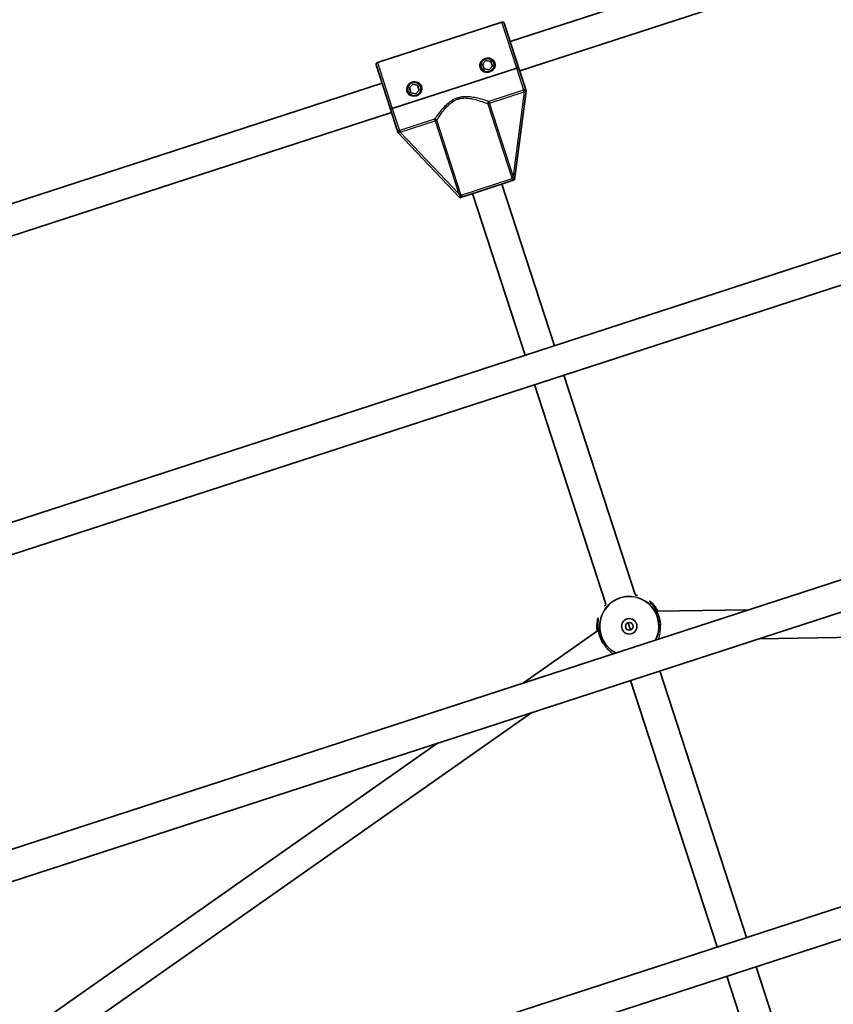
# Model space of a CAD drawing. Units: millimetres. Extents: x -3876 to 4174, y -3920 to 4130.
# Drawn here: x -577 to -155, y 1168 to 1679 of the extents above; entities that cross this region are included whole.
import ezdxf

# ---------------------------------------------------------------- set-up
doc = ezdxf.new("R2010")
doc.units = ezdxf.units.MM
doc.layers.add('Widoczne (ISO)', color=7, linetype='Continuous', lineweight=35)
doc.layers.add('Widoczne wąskie (ISO)', color=7, linetype='Continuous', lineweight=25)

msp = doc.modelspace()

# ---------------------------------------------------------------- linework, layer by layer
at = {"layer": 'Widoczne (ISO)'}
for p, q in [((151.34, 1821.88), (-322.52, 1667.92)), ((145.48, 1803.16), (-317.58, 1652.7)), ((-391.54, 1657.06), (-326.87, 1678.07)), ((-325.61, 1677.43), (-318.17, 1654.52)), ((155.19, 1657.66), (-769.55, 1357.2)), ((-336.86, 1656.21), (-335.12, 1658.14)), ((-335.12, 1658.14), (-332.58, 1657.6)), ((-332.58, 1657.6), (-331.77, 1655.13)), ((-392.19, 1655.8), (-384.74, 1632.89)), ((-383.79, 1633.2), (-319.12, 1654.21)), ((-319.12, 1654.21), (-383.79, 1633.2)), ((-336.05, 1653.74), (-336.86, 1656.21)), ((-333.51, 1653.2), (-336.05, 1653.74)), ((-331.77, 1655.13), (-333.51, 1653.2)), ((-314.77, 1644.07), (-318.17, 1654.52)), ((-389.1, 1646.29), (-781.39, 1518.82)), ((-374.9, 1643.85), (-373.16, 1645.78)), ((-374.1, 1641.38), (-374.9, 1643.85)), ((-373.16, 1645.78), (-370.62, 1645.24)), ((-369.82, 1642.77), (-371.55, 1640.84)), ((-370.62, 1645.24), (-369.82, 1642.77)), ((-320.22, 1596.11), (-314.18, 1642.24)), ((-314.44, 1643.05), (-314.18, 1642.24)), ((148.41, 1638.64), (-752.88, 1345.79)), ((-371.55, 1640.84), (-374.1, 1641.38)), ((-384.74, 1632.89), (-381.35, 1622.43)), ((-384.15, 1631.07), (-776.45, 1503.6)), ((-380.75, 1620.61), (-381.02, 1621.42)), ((-380.75, 1620.61), (-348.75, 1586.84)), ((-320.22, 1596.11), (-320.95, 1595.88)), ((-322.39, 1595.41), (-346.58, 1587.55)), ((-299.57, 1509.9), (-326.88, 1593.95)), ((-348.02, 1587.08), (-348.75, 1586.84)), ((-314.79, 1504.96), (-342.09, 1589.01)), ((-257.58, 1380.69), (-294.62, 1494.69)), ((158.53, 1488.86), (-673.02, 1218.67)), ((-272.8, 1375.74), (-309.84, 1489.74)), ((151.75, 1469.83), (-656.36, 1207.26)), ((-246.43, 1371.97), (-198.82, 1372.75)), ((-260.63, 1364.18), (-261.25, 1366.08)), ((-315.68, 1334.78), (-276.7, 1362.14)), ((-260.01, 1362.27), (-260.63, 1364.18)), ((-193.35, 1357.7), (154.99, 1363.37)), ((-199.71, 1202.57), (-244.7, 1341.02)), ((-214.93, 1197.62), (-259.91, 1336.07)), ((161.86, 1320.05), (-576.5, 1080.14)), ((-572.68, 1135.88), (-311.26, 1319.39)), ((-576.51, 1151.68), (-360.3, 1303.46)), ((155.08, 1301.02), (-559.83, 1068.74)), ((-164.88, 1095.37), (-194.77, 1187.35)), ((-180.1, 1090.43), (-209.98, 1182.41))]:
    msp.add_line(p, q, dxfattribs=at)
for centre, radius in [((148.5, 105), 4025), ((-334.31, 1655.67), 3.5), ((-372.36, 1643.31), 3.5), ((-260.63, 1364.18), 4), ((-260.63, 1364.18), 2)]:
    msp.add_circle(centre, radius, dxfattribs=at)
for centre, radius, start, end in [((-326.56, 1677.12), 1, 18, 108), ((-334.31, 1655.67), 2.5, 103.8419, 112.1581), ((-334.31, 1655.67), 2.5, 43.8419, 52.1581), ((-391.23, 1656.11), 1, 108, 198), ((-334.31, 1655.67), 2.5, 163.8419, 172.1581), ((-334.31, 1655.67), 2.5, 223.8419, 232.1581), ((-334.31, 1655.67), 2.5, 283.8419, 292.1581), ((-334.31, 1655.67), 2.5, 343.8419, 352.1581), ((-372.36, 1643.31), 2.5, 163.8419, 172.1581), ((-372.36, 1643.31), 2.5, 103.8419, 112.1581), ((-372.36, 1643.31), 2.5, 43.8419, 52.1581), ((-372.36, 1643.31), 2.5, 343.8419, 352.1581), ((-372.36, 1643.31), 2.5, 223.8419, 232.1581), ((-372.36, 1643.31), 2.5, 283.8419, 292.1581)]:
    msp.add_arc(centre, radius, start, end, dxfattribs=at)
for points, knots in [([(-338.12, 1654.44), (-338.27, 1654.9), (-338.32, 1655.42), (-338.18, 1656.44), (-338, 1656.93), (-337.5, 1657.75), (-337.16, 1658.13), (-336.36, 1658.76), (-335.89, 1658.99), (-334.99, 1659.29), (-334.48, 1659.37), (-333.46, 1659.34), (-332.96, 1659.22), (-332.07, 1658.85), (-331.63, 1658.56), (-330.93, 1657.82), (-330.66, 1657.37), (-330.51, 1656.91)], [0.577761, 0.577761, 0.577761, 0.577761, 0.723784, 0.723784, 0.869807, 0.869807, 1.012664, 1.012664, 1.155521, 1.155521, 1.298379, 1.298379, 1.441236, 1.441236, 1.587259, 1.587259, 1.733282, 1.733282, 1.733282, 1.733282]), ([(-330.51, 1656.91), (-330.36, 1656.45), (-330.31, 1655.92), (-330.45, 1654.91), (-330.63, 1654.42), (-331.13, 1653.6), (-331.47, 1653.21), (-332.27, 1652.59), (-332.74, 1652.35), (-333.19, 1652.2), (-333.64, 1652.06), (-334.15, 1651.98), (-335.17, 1652.01), (-335.67, 1652.12), (-336.55, 1652.49), (-336.99, 1652.78), (-337.7, 1653.52), (-337.97, 1653.97), (-338.12, 1654.44)], [1.733282, 1.733282, 1.733282, 1.733282, 1.879305, 1.879305, 2.025328, 2.025328, 2.168186, 2.168186, 2.311043, 2.311043, 2.311043, 2.4539, 2.4539, 2.596757, 2.596757, 2.74278, 2.74278, 2.888803, 2.888803, 2.888803, 2.888803]), ([(-319.12, 1654.21), (-319.01, 1654.25), (-318.87, 1654.3), (-318.65, 1654.37), (-318.54, 1654.4), (-318.37, 1654.46), (-318.29, 1654.48), (-318.2, 1654.51), (-318.17, 1654.52), (-318.17, 1654.52)], [0.6110924, 0.6110924, 0.6110924, 0.6110924, 0.6474553, 0.6474553, 0.6848451, 0.6848451, 0.723586, 0.723586, 0.7636197, 0.7636197, 0.7636197, 0.7636197]), ([(-318.17, 1654.52), (-318.17, 1654.52), (-318.2, 1654.51), (-318.29, 1654.48), (-318.37, 1654.46), (-318.54, 1654.4), (-318.65, 1654.37), (-318.87, 1654.3), (-319.01, 1654.25), (-319.12, 1654.21)], [0.458565, 0.458565, 0.458565, 0.458565, 0.4985988, 0.4985988, 0.5373397, 0.5373397, 0.5747295, 0.5747295, 0.6110924, 0.6110924, 0.6110924, 0.6110924]), ([(-376.16, 1642.08), (-376.31, 1642.54), (-376.36, 1643.06), (-376.22, 1644.08), (-376.04, 1644.57), (-375.54, 1645.39), (-375.2, 1645.77), (-374.4, 1646.4), (-373.94, 1646.63), (-373.03, 1646.93), (-372.52, 1647.01), (-371.5, 1646.97), (-371, 1646.86), (-370.12, 1646.49), (-369.68, 1646.2), (-368.97, 1645.46), (-368.7, 1645.01), (-368.55, 1644.55)], [0.577761, 0.577761, 0.577761, 0.577761, 0.723784, 0.723784, 0.869807, 0.869807, 1.012664, 1.012664, 1.155521, 1.155521, 1.298379, 1.298379, 1.441236, 1.441236, 1.587259, 1.587259, 1.733282, 1.733282, 1.733282, 1.733282]), ([(-368.55, 1644.55), (-368.4, 1644.09), (-368.35, 1643.56), (-368.49, 1642.55), (-368.68, 1642.06), (-369.17, 1641.24), (-369.51, 1640.85), (-370.32, 1640.23), (-370.78, 1639.99), (-371.23, 1639.84), (-371.68, 1639.7), (-372.2, 1639.62), (-373.21, 1639.65), (-373.71, 1639.76), (-374.6, 1640.13), (-375.04, 1640.42), (-375.74, 1641.16), (-376.01, 1641.61), (-376.16, 1642.08)], [1.733282, 1.733282, 1.733282, 1.733282, 1.879305, 1.879305, 2.025328, 2.025328, 2.168186, 2.168186, 2.311043, 2.311043, 2.311043, 2.4539, 2.4539, 2.596757, 2.596757, 2.74278, 2.74278, 2.888803, 2.888803, 2.888803, 2.888803]), ([(-314.44, 1643.05), (-314.47, 1643.14), (-314.5, 1643.22), (-314.56, 1643.4), (-314.59, 1643.49), (-314.67, 1643.75), (-314.72, 1643.89), (-314.77, 1644.06), (-314.77, 1644.06), (-314.77, 1644.07)], [0, 0, 0, 0, 0.0291442, 0.0291442, 0.0661802, 0.0661802, 0.1356148, 0.1356148, 0.1366495, 0.1366495, 0.1366495, 0.1366495]), ([(-384.74, 1632.89), (-384.74, 1632.89), (-384.71, 1632.9), (-384.62, 1632.93), (-384.54, 1632.96), (-384.37, 1633.01), (-384.26, 1633.05), (-384.04, 1633.12), (-383.91, 1633.16), (-383.79, 1633.2)], [0.458565, 0.458565, 0.458565, 0.458565, 0.4985988, 0.4985988, 0.5373397, 0.5373397, 0.5747295, 0.5747295, 0.6110924, 0.6110924, 0.6110924, 0.6110924]), ([(-383.79, 1633.2), (-383.91, 1633.16), (-384.04, 1633.12), (-384.26, 1633.05), (-384.37, 1633.01), (-384.54, 1632.96), (-384.62, 1632.93), (-384.71, 1632.9), (-384.74, 1632.89), (-384.74, 1632.89)], [0.6110924, 0.6110924, 0.6110924, 0.6110924, 0.6474553, 0.6474553, 0.6848451, 0.6848451, 0.723586, 0.723586, 0.7636197, 0.7636197, 0.7636197, 0.7636197]), ([(-381.35, 1622.43), (-381.34, 1622.43), (-381.34, 1622.43), (-381.28, 1622.23), (-381.23, 1622.06), (-381.12, 1621.75), (-381.08, 1621.61), (-381.02, 1621.42)], [-0.0012445, -0.0012445, -0.0012445, -0.0012445, 0, 0, 0.098158, 0.098158, 0.1505849, 0.1505849, 0.1505849, 0.1505849]), ([(-322.39, 1595.41), (-322.39, 1595.41), (-322.39, 1595.41), (-322.09, 1595.51), (-321.81, 1595.6), (-321.33, 1595.75), (-321.15, 1595.81), (-320.95, 1595.88)], [-0.000725, -0.000725, -0.000725, -0.000725, 0, 0, 0.1070515, 0.1070515, 0.1587594, 0.1587594, 0.1587594, 0.1587594]), ([(-348.02, 1587.08), (-347.82, 1587.15), (-347.64, 1587.2), (-347.16, 1587.36), (-346.89, 1587.45), (-346.58, 1587.55), (-346.58, 1587.55), (-346.58, 1587.55)], [0, 0, 0, 0, 0.0666128, 0.0666128, 0.2045223, 0.2045223, 0.2054563, 0.2054563, 0.2054563, 0.2054563]), ([(-257.49, 1380.4), (-257.49, 1380.4), (-257.48, 1380.4), (-257.24, 1380.38), (-257.03, 1380.36), (-256.7, 1380.33), (-256.58, 1380.32), (-256.44, 1380.32), (-256.4, 1380.32), (-256.4, 1380.32)], [-1.8122893, -1.8122893, -1.8122893, -1.8122893, -1.8106309, -1.8106309, -1.6809892, -1.6809892, -1.5679078, -1.5679078, -1.4877806, -1.4877806, -1.4877806, -1.4877806]), ([(-244.4, 1364.94), (-244.44, 1365.34), (-244.49, 1365.75), (-244.62, 1366.62), (-244.71, 1367.07), (-244.92, 1367.97), (-245.03, 1368.42), (-245.3, 1369.29), (-245.45, 1369.72), (-245.78, 1370.57), (-245.95, 1370.98), (-246.33, 1371.79), (-246.54, 1372.19), (-246.96, 1372.96), (-247.19, 1373.33), (-247.65, 1374.05), (-247.88, 1374.39), (-248.34, 1375.02), (-248.57, 1375.31), (-248.99, 1375.83), (-249.19, 1376.06), (-249.52, 1376.44), (-249.66, 1376.6), (-249.87, 1376.85), (-249.95, 1376.94), (-250.03, 1377.05), (-250.05, 1377.09), (-250.05, 1377.09)], [-0.412982, -0.412982, -0.412982, -0.412982, -0.288975, -0.288975, -0.156929, -0.156929, -0.029594, -0.029594, 0.095612, 0.095612, 0.221574, 0.221574, 0.350966, 0.350966, 0.485724, 0.485724, 0.626142, 0.626142, 0.769526, 0.769526, 0.909695, 0.909695, 1.039375, 1.039375, 1.152498, 1.152498, 1.232644, 1.232644, 1.232644, 1.232644]), ([(-273.54, 1374.75), (-273.54, 1374.75), (-273.51, 1374.77), (-273.43, 1374.84), (-273.37, 1374.89), (-273.2, 1375.03), (-273.09, 1375.12), (-272.88, 1375.31), (-272.8, 1375.38), (-272.71, 1375.45)], [-3.9523101, -3.9523101, -3.9523101, -3.9523101, -3.8782605, -3.8782605, -3.7963116, -3.7963116, -3.6900878, -3.6900878, -3.62779, -3.62779, -3.62779, -3.62779]), ([(-276.78, 1368.4), (-276.78, 1368.4), (-276.78, 1368.37), (-276.78, 1368.26), (-276.78, 1368.19), (-276.8, 1367.97), (-276.81, 1367.82), (-276.84, 1367.44), (-276.86, 1367.21), (-276.9, 1366.67), (-276.92, 1366.36), (-276.94, 1365.65), (-276.95, 1365.26), (-276.93, 1364.44), (-276.91, 1364), (-276.84, 1363.1), (-276.78, 1362.65), (-276.64, 1361.73), (-276.55, 1361.28), (-276.35, 1360.38), (-276.23, 1359.93), (-275.96, 1359.06), (-275.81, 1358.63), (-275.49, 1357.78), (-275.31, 1357.37), (-274.93, 1356.56), (-274.73, 1356.16), (-274.42, 1355.6), (-274.31, 1355.43), (-274.21, 1355.26)], [-1.232649, -1.232649, -1.232649, -1.232649, -1.158575, -1.158575, -1.076597, -1.076597, -0.970343, -0.970343, -0.847423, -0.847423, -0.712206, -0.712206, -0.56985, -0.56985, -0.42708, -0.42708, -0.288975, -0.288975, -0.156929, -0.156929, -0.029594, -0.029594, 0.095612, 0.095612, 0.221574, 0.221574, 0.350966, 0.350966, 0.412984, 0.412984, 0.412984, 0.412984])]:
    msp.add_open_spline(points, degree=3, knots=knots, dxfattribs=at)
at = {"layer": 'Widoczne wąskie (ISO)'}
for p, q in [((-319.12, 1654.21), (-326.87, 1678.07)), ((-391.54, 1657.06), (-383.79, 1633.2)), ((-315.4, 1642.76), (-319.12, 1654.21)), ((-315.54, 1642.72), (-333.61, 1636.84)), ((-315.24, 1641.81), (-315.54, 1642.72)), ((-333.32, 1635.94), (-333.61, 1636.84)), ((-333.32, 1635.94), (-315.24, 1641.81)), ((-315.24, 1641.81), (-320.98, 1597.98)), ((-383.79, 1633.2), (-380.07, 1621.75)), ((-334.2, 1635.65), (-333.32, 1635.94)), ((-334.2, 1635.65), (-321.87, 1597.69)), ((-320.98, 1597.98), (-333.32, 1635.94)), ((-361.86, 1627.67), (-379.93, 1621.79)), ((-379.64, 1620.89), (-361.56, 1626.76)), ((-361.86, 1627.67), (-361.56, 1626.76)), ((-361.56, 1626.76), (-360.68, 1627.05)), ((-361.56, 1626.76), (-349.23, 1588.8)), ((-348.35, 1589.09), (-360.68, 1627.05)), ((-379.93, 1621.79), (-379.64, 1620.89)), ((-349.23, 1588.8), (-379.64, 1620.89)), ((-348.06, 1588.12), (-321.53, 1596.74)), ((-321.87, 1597.69), (-320.98, 1597.98)), ((-349.23, 1588.8), (-348.35, 1589.09)), ((-245.27, 1369.17), (-245.27, 1369.17)), ((-276, 1359.18), (-275.99, 1359.18))]:
    msp.add_line(p, q, dxfattribs=at)
for radius, start, end in [(15.52, 333.1513, 242.8487), (15.36, 332.545, 243.455)]:
    msp.add_arc((-260.63, 1364.18), radius, start, end, dxfattribs=at)
for centre, major_axis, ratio, start_param, end_param in [((-315.1, 1641.85), (-0.291, 0.957), 0.059952, 0.305032, 1.54363), ((-333.32, 1635.94), (-0.34, -0.94), 0.890112, 3.860107, 5.31828), ((-361.56, 1626.76), (-0.828, 0.561), 0.890112, 4.106498, 5.564671), ((-379.78, 1620.84), (-0.327, 0.945), 0.059952, 4.739555, 5.978154), ((-320.65, 1597.02), (-0.937, -0.35), 0.108549, 4.91405, 5.900329), ((-348.94, 1587.83), (0.964, 0.267), 0.108549, 0.382856, 1.369135)]:
    msp.add_ellipse(centre, major_axis=major_axis, ratio=ratio, start_param=start_param, end_param=end_param, dxfattribs=at)
for points in [[(-315.4, 1642.76), (-315.45, 1642.75), (-315.49, 1642.73), (-315.54, 1642.72)], [(-315.24, 1641.81), (-315.22, 1641.83), (-315.19, 1641.84), (-315.17, 1641.86)], [(-379.93, 1621.79), (-379.98, 1621.78), (-380.03, 1621.76), (-380.07, 1621.75)], [(-379.73, 1620.88), (-379.7, 1620.89), (-379.67, 1620.89), (-379.64, 1620.89)], [(-321.87, 1597.69), (-321.76, 1597.37), (-321.65, 1597.05), (-321.53, 1596.74)], [(-320.88, 1597.05), (-320.92, 1597.36), (-320.95, 1597.67), (-320.98, 1597.98)], [(-349.23, 1588.8), (-349.07, 1588.53), (-348.92, 1588.26), (-348.77, 1587.99)], [(-348.06, 1588.12), (-348.15, 1588.44), (-348.24, 1588.77), (-348.35, 1589.09)], [(-244.39, 1364.84), (-244.4, 1364.88), (-244.4, 1364.91), (-244.4, 1364.94)], [(-274.21, 1355.26), (-274.2, 1355.23), (-274.18, 1355.2), (-274.16, 1355.17)]]:
    msp.add_open_spline(points, degree=3, dxfattribs=at)
for points, knots in [([(-314.77, 1644.07), (-314.75, 1644), (-314.73, 1643.93), (-314.69, 1643.71), (-314.68, 1643.56), (-314.73, 1643.29), (-314.79, 1643.17), (-314.93, 1643.01), (-315, 1642.95), (-315.14, 1642.86), (-315.22, 1642.82), (-315.34, 1642.78), (-315.37, 1642.77), (-315.4, 1642.76)], [-0.3425394, -0.3425394, -0.3425394, -0.3425394, -0.3046187, -0.3046187, -0.2258742, -0.2258742, -0.1449064, -0.1449064, -0.0873934, -0.0873934, -0.0336129, -0.0336129, -0.0142809, -0.0142809, -0.0142809, -0.0142809]), ([(-315.17, 1641.86), (-315.14, 1641.88), (-315.1, 1641.91), (-314.98, 1642.01), (-314.9, 1642.1), (-314.74, 1642.32), (-314.66, 1642.45), (-314.53, 1642.74), (-314.48, 1642.89), (-314.44, 1643.05)], [0.0142809, 0.0142809, 0.0142809, 0.0142809, 0.0336129, 0.0336129, 0.0873934, 0.0873934, 0.1449064, 0.1449064, 0.1969454, 0.1969454, 0.1969454, 0.1969454]), ([(-333.61, 1636.84), (-334.01, 1636.98), (-334.47, 1637.13), (-336.02, 1637.62), (-337.26, 1637.99), (-339.6, 1638.58), (-340.61, 1638.8), (-342.76, 1639.16), (-343.9, 1639.29), (-346.03, 1639.34), (-347.02, 1639.28), (-348.61, 1639.01), (-349.22, 1638.86), (-349.82, 1638.67), (-350.42, 1638.48), (-351, 1638.24), (-352.45, 1637.52), (-353.28, 1636.98), (-354.98, 1635.69), (-355.82, 1634.92), (-357.35, 1633.36), (-358.04, 1632.59), (-359.58, 1630.74), (-360.36, 1629.71), (-361.33, 1628.4), (-361.62, 1628), (-361.86, 1627.67)], [-4.52759, -4.52759, -4.52759, -4.52759, -4.249471, -4.249471, -3.710362, -3.710362, -3.343768, -3.343768, -2.973727, -2.973727, -2.67275, -2.67275, -2.484639, -2.484639, -2.484639, -2.296529, -2.296529, -1.995552, -1.995552, -1.625511, -1.625511, -1.258917, -1.258917, -0.719807, -0.719807, -0.441689, -0.441689, -0.441689, -0.441689]), ([(-360.68, 1627.05), (-360.46, 1627.39), (-360.21, 1627.79), (-359.33, 1629.12), (-358.62, 1630.17), (-357.22, 1632.04), (-356.6, 1632.83), (-355.2, 1634.39), (-354.43, 1635.17), (-352.86, 1636.46), (-352.09, 1636.99), (-350.74, 1637.69), (-350.19, 1637.92), (-349.63, 1638.1), (-349.08, 1638.28), (-348.5, 1638.42), (-347, 1638.65), (-346.06, 1638.67), (-344.04, 1638.55), (-342.95, 1638.37), (-340.9, 1637.93), (-339.93, 1637.66), (-337.7, 1636.97), (-336.51, 1636.54), (-335.03, 1635.98), (-334.58, 1635.8), (-334.2, 1635.65)], [0.441689, 0.441689, 0.441689, 0.441689, 0.719807, 0.719807, 1.258917, 1.258917, 1.625511, 1.625511, 1.995552, 1.995552, 2.296529, 2.296529, 2.484639, 2.484639, 2.484639, 2.67275, 2.67275, 2.973727, 2.973727, 3.343768, 3.343768, 3.710362, 3.710362, 4.249471, 4.249471, 4.52759, 4.52759, 4.52759, 4.52759]), ([(-380.07, 1621.75), (-380.1, 1621.74), (-380.13, 1621.73), (-380.25, 1621.69), (-380.33, 1621.68), (-380.51, 1621.66), (-380.6, 1621.67), (-380.81, 1621.72), (-380.92, 1621.78), (-381.12, 1621.98), (-381.2, 1622.1), (-381.3, 1622.3), (-381.32, 1622.37), (-381.35, 1622.43)], [0.0142809, 0.0142809, 0.0142809, 0.0142809, 0.0336129, 0.0336129, 0.0873934, 0.0873934, 0.1449064, 0.1449064, 0.2258742, 0.2258742, 0.3046187, 0.3046187, 0.3425394, 0.3425394, 0.3425394, 0.3425394]), ([(-381.02, 1621.42), (-380.89, 1621.31), (-380.76, 1621.22), (-380.49, 1621.07), (-380.35, 1621), (-380.09, 1620.92), (-379.97, 1620.9), (-379.81, 1620.89), (-379.77, 1620.88), (-379.73, 1620.88)], [-0.1969454, -0.1969454, -0.1969454, -0.1969454, -0.1449064, -0.1449064, -0.0873934, -0.0873934, -0.0336129, -0.0336129, -0.0142809, -0.0142809, -0.0142809, -0.0142809]), ([(-321.53, 1596.74), (-321.51, 1596.69), (-321.5, 1596.63), (-321.47, 1596.49), (-321.47, 1596.4), (-321.51, 1596.19), (-321.57, 1596.08), (-321.73, 1595.84), (-321.86, 1595.72), (-322.12, 1595.52), (-322.26, 1595.45), (-322.39, 1595.41)], [2.1845378, 2.1845378, 2.1845378, 2.1845378, 2.2180327, 2.2180327, 2.2716244, 2.2716244, 2.3412937, 2.3412937, 2.4318638, 2.4318638, 2.5134371, 2.5134371, 2.5134371, 2.5134371]), ([(-320.95, 1595.88), (-320.92, 1595.99), (-320.9, 1596.1), (-320.86, 1596.39), (-320.85, 1596.57), (-320.86, 1596.85), (-320.86, 1596.95), (-320.88, 1597.05)], [-2.3062151, -2.3062151, -2.3062151, -2.3062151, -2.2716244, -2.2716244, -2.2180327, -2.2180327, -2.1845378, -2.1845378, -2.1845378, -2.1845378]), ([(-348.77, 1587.99), (-348.73, 1587.9), (-348.67, 1587.81), (-348.51, 1587.58), (-348.4, 1587.44), (-348.19, 1587.23), (-348.11, 1587.15), (-348.02, 1587.08)], [2.1845378, 2.1845378, 2.1845378, 2.1845378, 2.2180327, 2.2180327, 2.2716244, 2.2716244, 2.3062151, 2.3062151, 2.3062151, 2.3062151]), ([(-346.58, 1587.55), (-346.71, 1587.51), (-346.87, 1587.48), (-347.19, 1587.48), (-347.37, 1587.51), (-347.64, 1587.61), (-347.75, 1587.67), (-347.91, 1587.81), (-347.96, 1587.88), (-348.02, 1588.01), (-348.04, 1588.07), (-348.06, 1588.12)], [-2.5134371, -2.5134371, -2.5134371, -2.5134371, -2.4318638, -2.4318638, -2.3412937, -2.3412937, -2.2716244, -2.2716244, -2.2180327, -2.2180327, -2.1845378, -2.1845378, -2.1845378, -2.1845378]), ([(-245.53, 1371.99), (-245.99, 1372.87), (-246.51, 1373.67), (-247.68, 1375.22), (-248.34, 1375.9), (-249.47, 1376.92), (-249.92, 1377.23), (-250.17, 1377.33), (-250.2, 1377.33), (-250.2, 1377.21), (-249.93, 1376.91), (-249.08, 1375.93), (-248.53, 1375.28), (-247.35, 1373.63), (-246.72, 1372.6), (-245.83, 1370.72), (-245.52, 1369.95), (-245.27, 1369.17)], [2.979295, 2.979295, 2.979295, 2.979295, 3.266203, 3.266203, 3.627149, 3.627149, 4.008015, 4.008015, 4.141174, 4.141174, 4.50749, 4.50749, 4.851324, 4.851324, 5.214678, 5.214678, 5.441775, 5.441775, 5.441775, 5.441775]), ([(-248.05, 1374.61), (-247.81, 1374.36), (-247.57, 1374.08), (-246.92, 1373.25), (-246.51, 1372.64), (-246.13, 1371.98)], [-3.4052076, -3.4052076, -3.4052076, -3.4052076, -3.2662027, -3.2662027, -3.022734, -3.022734, -3.022734, -3.022734]), ([(-275.99, 1359.18), (-276.26, 1360.01), (-276.47, 1360.85), (-276.9, 1363.16), (-276.96, 1364.58), (-276.91, 1366.8), (-276.82, 1367.65), (-276.75, 1368.44), (-276.75, 1368.61), (-276.81, 1368.71), (-276.87, 1368.63), (-277.11, 1368.04), (-277.36, 1367.17), (-277.62, 1365.12), (-277.66, 1364.08), (-277.55, 1362.52), (-277.5, 1362.07), (-277.44, 1361.62)], [0, 0, 0, 0, 0.23764, 0.23764, 0.671518, 0.671518, 1.070622, 1.070622, 1.296254, 1.296254, 1.521887, 1.521887, 1.985068, 1.985068, 2.331323, 2.331323, 2.462475, 2.462475, 2.462475, 2.462475]), ([(-245.27, 1369.17), (-245, 1368.34), (-244.79, 1367.5), (-244.52, 1366.05), (-244.45, 1365.43), (-244.4, 1364.85)], [0, 0, 0, 0, 0.2377685, 0.2377685, 0.420764, 0.420764, 0.420764, 0.420764]), ([(-276.95, 1361.97), (-276.98, 1362.24), (-277, 1362.51), (-277.07, 1363.67), (-277.03, 1364.49), (-276.94, 1365.22)], [-2.4190364, -2.4190364, -2.4190364, -2.4190364, -2.3313228, -2.3313228, -2.0365613, -2.0365613, -2.0365613, -2.0365613]), ([(-245.39, 1357.62), (-245.37, 1357.67), (-245.36, 1357.72), (-245.22, 1358.23), (-245.04, 1358.85), (-244.72, 1360.34), (-244.57, 1361.2), (-244.4, 1362.88), (-244.37, 1363.65), (-244.38, 1364.44), (-244.39, 1364.57), (-244.39, 1364.71), (-244.39, 1364.84)], [4.0867792, 4.0867792, 4.0867792, 4.0867792, 4.1217038, 4.1217038, 4.4257407, 4.4257407, 4.7230092, 4.7230092, 4.9592071, 4.9592071, 4.9592071, 4.9997292, 4.9997292, 4.9997292, 4.9997292]), ([(-274.16, 1355.17), (-274.48, 1355.71), (-274.8, 1356.29), (-275.43, 1357.63), (-275.74, 1358.4), (-275.99, 1359.18)], [5.0210082, 5.0210082, 5.0210082, 5.0210082, 5.2146784, 5.2146784, 5.4417749, 5.4417749, 5.4417749, 5.4417749]), ([(-274.16, 1355.17), (-274.08, 1355.06), (-274.01, 1354.95), (-273.93, 1354.84), (-273.42, 1354.12), (-272.88, 1353.44), (-271.74, 1352.19), (-271.16, 1351.63), (-270.04, 1350.65), (-269.53, 1350.25), (-269.15, 1349.94), (-269.13, 1349.92), (-269.11, 1349.91)], [4.9190429, 4.9190429, 4.9190429, 4.9190429, 4.9595642, 4.9595642, 4.9595642, 5.2239667, 5.2239667, 5.5035785, 5.5035785, 5.8164887, 5.8164887, 5.8322043, 5.8322043, 5.8322043, 5.8322043])]:
    msp.add_open_spline(points, degree=3, knots=knots, dxfattribs=at)

doc.saveas('drawing.dxf')
